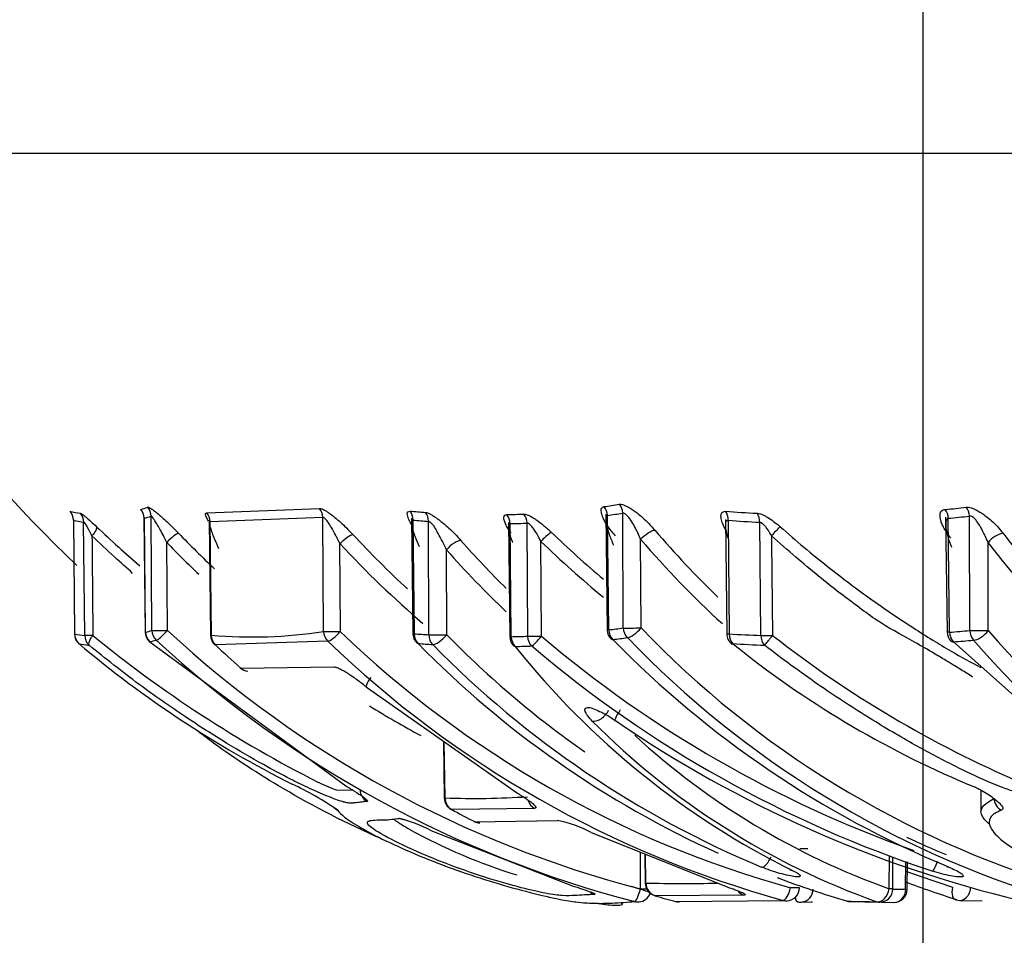
# Model space of a CAD drawing. Units: millimetres. Extents: x 0 to 210, y 0 to 297.
# Drawn here: x 161 to 162, y 208 to 209 of the extents above; entities that cross this region are included whole.
import ezdxf
from ezdxf.enums import TextEntityAlignment as Align

# ---------------------------------------------------------------- set-up
doc = ezdxf.new("R2010")
doc.units = ezdxf.units.MM
doc.layers.add('A7W6RLB000', color=7, linetype='Continuous')
doc.layers.add('Default', color=7, linetype='Continuous')
doc.styles.add('SEACAD_Arial', font='arial.ttf', dxfattribs={"width": 0.9})
doc.dimstyles.new('ISO-InstDr', dxfattribs={"dimtxt": 2.24, "dimasz": 3.136, "dimexe": 1.12, "dimexo": 1.12, "dimgap": 0.56, "dimtad": 1, "dimdec": 0, "dimlfac": 11.111111, "dimzin": 0, "dimdsep": 46, "dimtxsty": 'SEACAD_Arial', "dimblk1": '_SE_FILLED', "dimblk2": '_SE_FILLED', "dimsah": 1, "dimcen": 1.12, "dimadec": 0, "dimazin": 0, "dimtfac": 0.5, "dimtofl": 0, "dimtmove": 0, "dimatfit": 3, "dimfxl": 1, "dimtzin": 0, "dimarcsym": 0})

# ---------------------------------------------------------------- blocks, each defined once
blk = doc.blocks.new('SE5')
at = {"layer": 'A7W6RLB000', "color": 7, "linetype": 'Continuous'}
for p, q in [((47.3389, 18.0568), (38.4399, 18.0568)), ((38.8512, 17.6903), (38.9661, 17.6947)), ((38.7151, 17.6834), (38.7162, 17.5667)), ((38.7152, 17.6827), (38.7163, 17.5667)), ((38.7872, 17.686), (38.7884, 17.5685)), ((38.7886, 17.5685), (38.7875, 17.6847)), ((38.7952, 17.5702), (38.7944, 17.6869)), ((38.8538, 17.6829), (38.8551, 17.5654)), ((38.9697, 17.6856), (38.8546, 17.6812)), ((38.9703, 17.5692), (38.9697, 17.6856)), ((39.0601, 17.6847), (39.0615, 17.5668)), ((39.063, 17.5669), (39.0617, 17.6829)), ((39.2585, 17.6888), (39.2599, 17.5708)), ((39.2614, 17.5709), (39.26, 17.6876)), ((39.2761, 17.5728), (39.2757, 17.69)), ((39.3806, 17.6834), (39.3818, 17.5667)), ((39.3832, 17.6827), (39.3844, 17.5667)), ((39.6051, 17.6859), (39.6066, 17.5685)), ((39.6092, 17.5685), (39.6077, 17.6847)), ((39.6297, 17.5702), (39.6294, 17.6869)), ((38.7267, 17.5651), (38.7256, 17.6807)), ((38.8559, 17.5654), (38.8546, 17.6812)), ((39.0779, 17.5658), (39.0774, 17.6815)), ((39.1592, 17.6804), (39.1604, 17.5638)), ((39.1619, 17.5639), (39.1607, 17.6792)), ((39.1787, 17.5643), (39.1781, 17.6798)), ((39.4167, 17.5651), (39.4155, 17.6807)), ((39.2943, 17.5728), (39.2939, 17.6633)), ((38.811, 17.5702), (38.8104, 17.6601)), ((38.9875, 17.5692), (38.987, 17.6588)), ((39.096, 17.5658), (39.0957, 17.6526)), ((39.1927, 17.5643), (39.1922, 17.6611)), ((39.6485, 17.5702), (39.6484, 17.6601)), ((39.3818, 17.5667), (39.3844, 17.5667)), ((39.4167, 17.5651), (39.4284, 17.5652)), ((38.7931, 17.5586), (38.9931, 17.4116)), ((38.9747, 17.5593), (38.86, 17.5555)), ((39.613, 17.5586), (39.778, 17.4116)), ((38.8858, 17.5319), (38.9807, 17.533)), ((39.0151, 17.5118), (39.1683, 17.4041)), ((39.0929, 17.4571), (39.0936, 17.3993)), ((39.0943, 17.3993), (39.0936, 17.4566)), ((38.9845, 17.4072), (38.9999, 17.4075)), ((39.6409, 17.4074), (39.6409, 17.3867)), ((39.1856, 17.3887), (39.1012, 17.3875)), ((39.1245, 17.3751), (39.209, 17.3763)), ((39.0798, 17.3661), (39.2252, 17.3094)), ((39.2435, 17.364), (39.3822, 17.3085)), ((39.2937, 17.3066), (39.2938, 17.3439)), ((39.2982, 17.3421), (39.2986, 17.3124)), ((39.2993, 17.3124), (39.299, 17.3418)), ((39.4646, 17.3475), (39.4565, 17.3475)), ((39.5476, 17.3065), (39.5478, 17.3402)), ((39.5512, 17.3064), (39.5514, 17.339)), ((39.5643, 17.3061), (39.5646, 17.3345)), ((39.5658, 17.3061), (39.5661, 17.334)), ((39.3994, 17.3001), (39.3086, 17.2995)), ((39.3303, 17.2935), (39.4394, 17.2948)), ((39.4582, 17.293), (39.4692, 17.2932)), ((39.5042, 17.2942), (39.5046, 17.2941)), ((39.5086, 17.2937), (39.5362, 17.2931)), ((39.5396, 17.2929), (39.5531, 17.2927)), ((39.6198, 17.2948), (39.6424, 17.2942))]:
    blk.add_line(p, q, dxfattribs=at)
for centre, radius, start, end in [((39.4543, 18.4275), 1.08, 200.0732, 227.0764), ((38.7411, 17.8444), 0.1566, 285.8164, 288.4865), ((38.7737, 17.6845), 0.0137, 1.0785, 42.6574), ((38.9556, 17.6853), 0.0141, 1.4292, 41.73), ((39.1379, 18.5159), 0.8277, 264.5014, 265.5932), ((39.141, 18.499), 0.8107, 278.1924, 279.3084), ((39.2452, 17.687), 0.0148, 1.977, 39.9712), ((39.4831, 19.0265), 1.3383, 275.206, 276.1381), ((39.592, 17.6842), 0.0158, 1.7775, 37.1794), ((38.7445, 17.8362), 0.1481, 257.2307, 261.3095), ((38.7481, 17.8269), 0.1479, 257.131, 261.2342), ((38.7448, 17.8333), 0.1546, 286.0077, 288.7134), ((38.8408, 17.6813), 0.0138, 359.5907, 40.8054), ((39.1413, 18.5023), 0.8233, 264.4505, 265.5515), ((39.1385, 18.5235), 0.8353, 271.2969, 272.4896), ((39.1444, 18.4815), 0.8023, 278.2836, 279.4129), ((39.4796, 19.0524), 1.3642, 265.8338, 267.1883), ((39.4826, 19.0348), 1.3558, 265.794, 267.1608), ((39.4862, 19.0048), 1.3257, 275.2619, 276.2045), ((39.1417, 18.5072), 0.8282, 271.3103, 272.5157), ((40.0246, 18.2836), 0.9414, 220.4689, 226.1834), ((39.5399, 17.5697), 0.1486, 134.249, 139.2249), ((39.582, 18.403), 1.056, 223.9981, 226.7983), ((39.7403, 18.3551), 1.0097, 222.8675, 227.3405), ((39.8253, 18.2911), 0.9522, 221.3525, 225.4112), ((39.239, 17.6192), 0.0628, 125.3693, 138.1834), ((39.9875, 18.4852), 1.1312, 226.0691, 229.7051), ((40.019, 18.2816), 0.9529, 220.4559, 227.6683), ((39.6686, 17.6442), 0.0257, 100.9386, 141.8214), ((40.3379, 18.187), 0.85, 217.5128, 227.9794), ((39.5795, 18.4026), 1.0691, 223.993, 226.4679), ((39.7362, 18.3541), 1.0221, 222.8606, 229.4589), ((39.8195, 18.2897), 0.9642, 221.3574, 226.5833), ((39.987, 18.485), 1.1448, 226.0304, 230.3078), ((40.3309, 18.1838), 0.8604, 217.4993, 244.2609), ((39.1454, 18.5178), 0.954, 276.9846, 277.8744), ((40.0128, 18.2623), 0.9958, 223.8191, 253.2117), ((38.7296, 17.5668), 0.0135, 180.5509, 230.1502), ((38.7489, 17.7371), 0.1735, 259.1827, 262.6613), ((39.5374, 18.5452), 1.2666, 230.6935, 243.142), ((38.8019, 17.5686), 0.0135, 180.5858, 227.5258), ((38.7468, 17.7416), 0.1781, 283.5901, 285.7808), ((39.5771, 18.399), 1.1286, 227.2533, 255.4584), ((38.8686, 17.5655), 0.0135, 180.6346, 226.6993), ((38.8973, 18.0491), 0.4855, 265.1022, 278.6499), ((39.7326, 18.3444), 1.0753, 226.131, 254.5897), ((39.075, 17.567), 0.0135, 180.6737, 224.8231), ((39.1421, 18.5426), 0.9789, 265.3638, 266.2342), ((39.8152, 18.2711), 1.0073, 224.4413, 234.9605), ((39.1739, 17.564), 0.0135, 180.6069, 219.2735), ((39.1426, 18.5491), 0.9854, 271.1204, 272.095), ((39.9786, 18.4909), 1.215, 229.697, 250.4873), ((39.2734, 17.571), 0.0135, 180.6737, 224.58), ((39.1496, 18.4982), 0.9444, 277.0579, 277.9579), ((40.0071, 18.2601), 1.007, 223.807, 253.2032), ((39.3953, 17.5668), 0.0135, 180.5902, 232.0771), ((39.4835, 19.1779), 1.6142, 266.4801, 267.6275), ((40.1328, 18.4661), 1.1436, 231.9836, 246.7693), ((39.6201, 17.5686), 0.0135, 180.6987, 222.0516), ((39.4868, 19.1448), 1.5811, 274.4396, 275.1852), ((40.3219, 18.1524), 0.8902, 220.845, 251.8365), ((39.4363, 18.4066), 1.111, 229.8984, 243.3683), ((38.7534, 17.7268), 0.1732, 259.1028, 262.6014), ((38.7513, 17.7294), 0.1758, 283.7471, 285.9666), ((39.5746, 18.3986), 1.1416, 227.2491, 255.4556), ((39.6365, 18.3795), 1.1322, 226.7004, 228.4671), ((39.7285, 18.3433), 1.0876, 226.1249, 254.5856), ((39.1462, 18.5277), 0.974, 265.3235, 266.2008), ((39.7911, 18.2673), 1.0145, 224.4468, 245.6573), ((39.8094, 18.2696), 1.0193, 224.4475, 247.3769), ((39.1467, 18.5312), 0.9775, 271.1312, 272.1156), ((39.8249, 18.0798), 0.8431, 218.5939, 243.5675), ((39.9773, 18.4897), 1.2272, 229.6515, 251.697), ((40.0045, 18.2826), 1.0328, 224.3215, 247.4245), ((40.0153, 18.3344), 0.9992, 231.0965, 247.1653), ((39.4872, 19.1584), 1.6047, 266.4486, 267.6057), ((39.4905, 19.1206), 1.5668, 274.4845, 275.2381), ((40.3147, 18.1489), 0.9002, 220.8307, 251.8267), ((38.8941, 17.5423), 0.0135, 228.4658, 265.4626), ((39.5795, 18.4026), 1.0691, 238.2675, 241.5166), ((39.7959, 18.025), 0.7768, 224.7839, 250.3578), ((39.9711, 18.5028), 1.2424, 235.556, 256.5082), ((39.8065, 18.0294), 0.7678, 227.5039, 250.2934), ((38.7975, 17.114), 0.3309, 55.5532, 64.8179), ((39.0339, 17.5519), 0.1529, 243.3005, 251.162), ((39.1249, 18.1943), 0.7955, 267.7938, 273.872), ((39.1071, 17.3995), 0.0135, 180.6346, 241.4761), ((39.6211, 18.3443), 1.089, 241.4772, 242.8688), ((39.0085, 17.2296), 0.154, 62.4132, 75.1912), ((39.1302, 17.3873), 0.0135, 242.8678, 267.9341), ((39.1838, 17.2509), 0.1279, 62.1823, 78.641), ((39.3432, 17.8853), 0.5913, 241.2408, 252.7123), ((39.9976, 18.2844), 1.0211, 244.9369, 247.4359), ((39.3121, 17.3126), 0.0135, 180.6346, 253.7852), ((39.3361, 18.7172), 1.4052, 268.5004, 271.4646), ((39.7911, 18.2673), 1.0145, 249.3485, 253.6158), ((39.6223, 18.3315), 1.0766, 251.7025, 252.7889), ((39.2911, 17.3067), 0.0135, 275.0341, 339.2264), ((39.4426, 17.3079), 0.0135, 272.7562, 359.3654), ((39.5378, 17.3065), 0.0135, 269.0993, 359.6357), ((39.5838, 20.3012), 2.9952, 269.3768, 269.6271), ((39.5523, 17.3062), 0.0135, 269.627, 359.3281), ((39.6055, 18.3205), 1.0633, 253.7864, 254.9971), ((39.3334, 17.3066), 0.0135, 254.9959, 268.622), ((39.4572, 17.3065), 0.0135, 254.8088, 271.044), ((39.5825, 20.3015), 3.0085, 268.5224, 269.0912), ((39.5079, 17.3071), 0.0135, 261.8334, 268.5356)]:
    blk.add_arc(centre, radius, start, end, dxfattribs=at)
for centre, major_axis, ratio, start_param, end_param in [((38.7812, 17.6868), (-0.0043, 0.0128), 0.979907, 4.400752, 5.138098), ((39.0497, 17.6828), (0.0013, 0.0134), 0.887291, 4.807128, 5.548503), ((39.2637, 17.6899), (-0.0022, 0.0133), 0.886101, 4.575275, 5.309534), ((39.6185, 17.6868), (-0.0015, 0.0134), 0.806069, 4.633715, 5.371061), ((38.702, 17.6826), (0.003, 0.0132), 0.980816, 4.941381, 5.682966), ((38.7124, 17.6806), (0.0021, 0.0133), 0.981343, 4.871138, 5.614736), ((39.0654, 17.6814), (0.001, 0.0135), 0.887643, 4.790073, 5.532844), ((39.1487, 17.6791), (0.0003, -0.0135), 0.888347, 1.559203, 2.304287), ((39.1661, 17.6797), (-0.0006, 0.0135), 0.888254, 4.682107, 5.426599), ((39.3723, 17.6826), (0.001, 0.0135), 0.80641, 4.780372, 5.521957), ((39.4046, 17.6806), (0.0007, 0.0135), 0.806897, 4.761129, 5.504727), ((38.813, 17.66), (-0.0097, -0.00939), 0.139457, 3.324921, 4.843147), ((39.2881, 17.5729), (0.0135, 0.0001), 0.011759, 3.618658, 5.189378), ((39.2881, 17.5729), (-0.0018, 0.0134), 0.886825, 1.457488, 2.282447), ((39.2881, 17.5729), (-0.00968, -0.00941), 0.344787, 0.382031, 1.899849), ((38.7296, 17.5668), (0.0135, 0.0001), 0.003759, 2.950585, 3.268948), ((38.7296, 17.5668), (-0.0025, -0.0133), 0.981105, 4.906334, 5.73766), ((38.74, 17.5652), (-0.0135, -0.0001), 0.00378, -1.196345, -0.191008), ((38.74, 17.5652), (-0.0017, -0.0134), 0.981478, 4.846767, 5.679849), ((38.8019, 17.5686), (0.0135, 0.0001), 0.006911, 2.950581, 3.141593), ((38.8019, 17.5686), (0.0032, -0.0131), 0.98086, 4.488361, 5.31782), ((38.8085, 17.5703), (0.0135, 0.0001), 0.010224, 3.332609, 4.90333), ((38.8085, 17.5703), (-0.0037, 0.013), 0.980498, 1.309274, 2.136922), ((38.8085, 17.5703), (-0.00916, -0.00992), 0.146539, 0.168474, 1.693439), ((38.8686, 17.5655), (0.0135, 0.0001), 0.005444, 2.813061, 3.141593), ((38.8686, 17.5655), (-0.0011, -0.0135), 0.946079, 4.801551, 5.634244), ((38.9831, 17.5693), (0.0135, 0.0001), 0.011075, 3.47014, 5.04086), ((38.9831, 17.5693), (-0.002, 0.0133), 0.945519, 1.436802, 2.265545), ((38.9831, 17.5693), (-0.00933, -0.00976), 0.245076, 0.260923, 1.789172), ((39.075, 17.567), (0.0135, 0.0002), 0.003745, 2.664559, 3.141593), ((39.075, 17.567), (-0.0011, -0.0135), 0.887588, 4.792981, 5.624139), ((39.0898, 17.5659), (-0.0009, -0.0135), 0.887827, 4.779496, 5.611804), ((39.0898, 17.5659), (0.0135, 0.0001), 0.011759, 3.618658, 5.189378), ((39.0898, 17.5659), (-0.0096, -0.00949), 0.347361, 0.310223, 1.896871), ((39.1739, 17.564), (0.0135, 0.0001), 0.001488, 2.664562, 3.141591), ((39.1739, 17.564), (0.0003, -0.0135), 0.888354, 4.703742, 5.538103), ((39.1906, 17.5644), (0.0135, 0.0001), 0.009564, 3.618646, 4.86249), ((39.1906, 17.5644), (-0.0005, 0.0135), 0.888296, 1.547038, 2.3809), ((39.1906, 17.5644), (-0.0088, -0.0103), 0.120011, 0.324609, 1.661285), ((39.2734, 17.571), (0.0135, 0.0002), 0.003745, 2.664559, 3.141593), ((39.2734, 17.571), (0.0016, -0.0134), 0.887179, 4.612856, 5.439815), ((39.2734, 17.571), (0.00962, 0.00948), 0.335209, 3.141593, 3.516082), ((39.3953, 17.5668), (-0.0008, -0.0135), 0.806675, 4.77071, 5.602036), ((39.4276, 17.5652), (-0.0006, -0.0135), 0.807026, 4.754554, 5.587636), ((39.6201, 17.5686), (0.0135, 0.0002), 0.001897, 2.510544, 3.141593), ((39.6201, 17.5686), (0.001, -0.0135), 0.806784, 4.658558, 5.488017), ((39.6406, 17.5703), (0.0135, 0), 0.012194, 3.772695, 5.343415), ((39.6406, 17.5703), (-0.0012, 0.0134), 0.806515, 1.506469, 2.334117), ((39.6406, 17.5703), (-0.0101, -0.009), 0.442265, 0.496432, 2.021397), ((38.7296, 17.5668), (0.0087, 0.0104), 0.287466, 3.036588, 3.141593), ((38.8019, 17.5686), (0.00912, 0.00996), 0.135368, 3.141593, 3.303896), ((38.8686, 17.5655), (0.00926, 0.00982), 0.234996, 3.141593, 3.344388), ((39.075, 17.567), (0.00958, 0.00952), 0.336536, 3.14159, 3.445814), ((39.1739, 17.564), (0.0105, 0.0085), 0.551642, 3.14159, 3.524108), ((39.3953, 17.5668), (0.0083, 0.0106), 0.053165, 3.141593, 3.523476), ((39.6201, 17.5686), (0.01, 0.009), 0.433785, 3.141593, 3.628842), ((38.8941, 17.5423), (0.009, 0.0101), 0.241683, 2.877615, 3.141593), ((38.8941, 17.5423), (0.009, 0.0101), 0.241683, 3.141593, 3.337476), ((38.8941, 17.5423), (0.0011, 0.0135), 0.946277, 2.517857, 3.141593), ((39.2753, 17.4891), (0.0077, 0.0111), 0.134619, 1.663408, 3.426566), ((39.021, 17.4076), (-0.0018, 0.0134), 0.981504, 1.441995, 2.522338), ((39.1071, 17.3995), (0.0135, 0.0001), 0.005444, 2.813061, 3.141595), ((39.1071, 17.3995), (-0.0005, -0.0135), 0.946407, 4.757423, 5.843823), ((39.1914, 17.4007), (-0.0009, 0.0135), 0.94635, 1.79722, 2.599879), ((39.667, 17.3989), (-0.0043, 0.0128), 0.922946, 1.266591, 2.377973), ((38.9907, 17.3989), (0.012, 0.0062), 0.990255, 3.422682, 3.775802), ((39.1071, 17.3995), (0.0064, 0.0119), 0.283044, 3.141593, 3.285326), ((39.0537, 17.3906), (-0.0016, 0.0134), 0.981545, 2.563167, 2.985142), ((39.1302, 17.3873), (0.0062, 0.012), 0.286623, 3.141593, 3.278768), ((39.1302, 17.3873), (0.0005, 0.0135), 0.946483, 2.723621, 3.141593), ((39.4215, 17.3414), (0.0051, 0.0125), 0.433897, 3.304696, 4.718554), ((39.5958, 17.3373), (0.0043, 0.0128), 0.144797, 3.313348, 4.569544), ((39.4537, 17.3376), (0.0059, 0.0122), 0.688506, 2.837556, 3.344934), ((39.612, 17.3416), (0.0051, 0.0125), 0.428591, 2.890552, 3.340378), ((39.3121, 17.3126), (0.0135, 0.0001), 0.005444, 2.813061, 3.141595), ((39.3121, 17.3126), (-0.0004, -0.0135), 0.946458, 4.74578, 6.039066), ((39.2504, 17.3139), (-0.001, 0.0135), 0.981859, 2.380339, 2.794863), ((39.2911, 17.3067), (0.0034, 0.0131), 0.186124, 3.205371, 4.7515), ((39.2911, 17.3067), (-0.0135, 0), 0.008568, -4.521368, -4.001609), ((39.4028, 17.3131), (-0.0005, 0.0135), 0.946477, 2.23549, 2.834697), ((39.4426, 17.3079), (0.0036, 0.013), 0.314472, 3.241783, 4.789051), ((39.4426, 17.3079), (-0.0135, 0.0001), 0.005444, 1.899404, 3.141595), ((39.4572, 17.3065), (-0.0002, 0.0135), 0.932482, 3.205558, 4.68667), ((39.5378, 17.3065), (0.0044, 0.0128), 0.706015, 3.292781, 4.951112), ((39.5378, 17.3065), (-0.0135, 0.0001), 0.006704, 3.141595, 3.900499), ((39.5523, 17.3062), (0.0001, 0.0135), 0.892291, 3.141593, 4.709472), ((39.6193, 17.3083), (0.004, 0.0129), 0.520163, 1.729655, 3.283521), ((39.6193, 17.3083), (0.0004, 0.0135), 0.843266, 2.914891, 4.731047), ((39.2911, 17.3067), (-0.0012, 0.0134), 0.981675, 2.806761, 3.141596), ((39.3121, 17.3126), (0.0038, 0.013), 0.308878, 3.141593, 3.223725), ((39.3334, 17.3066), (0.0035, 0.013), 0.310706, 3.141593, 3.217685), ((39.3334, 17.3066), (0.0003, 0.0135), 0.946508, 2.915752, 3.141593), ((39.4426, 17.3079), (-0.0006, 0.0135), 0.946357, 2.843346, 3.14159), ((39.4572, 17.3065), (0.0035, 0.013), 0.348045, 2.393924, 3.141593), ((39.4572, 17.3065), (-0.0002, 0.0135), 0.932482, 3.141593, 3.205558), ((39.4681, 17.3067), (-0.0003, 0.0135), 0.932461, 3.141591, 3.201847), ((39.5079, 17.3071), (0.0037, 0.013), 0.442913, 3.141593, 3.257463), ((39.5079, 17.3071), (0.0003, 0.0135), 0.888339, 2.913899, 3.141591), ((39.5079, 17.3071), (0.0003, 0.0135), 0.888339, 3.141591, 3.222657), ((39.5378, 17.3065), (0.0002, 0.0135), 0.888359, 2.907144, 3.141593)]:
    blk.add_ellipse(centre, major_axis=major_axis, ratio=ratio, start_param=start_param, end_param=end_param, dxfattribs=at)
for points, knots in [([(38.7908, 17.6959), (38.7911, 17.696), (38.7916, 17.696), (38.7932, 17.6953), (38.7952, 17.6941), (38.7977, 17.6922), (38.8008, 17.6898), (38.8047, 17.6865), (38.8097, 17.682), (38.8159, 17.676), (38.8201, 17.6717), (38.8223, 17.6695)], [0, 0, 0, 0, 0.072412, 0.145363, 0.222046, 0.305224, 0.397077, 0.499233, 0.647952, 0.812649, 1, 1, 1, 1]), ([(38.9661, 17.6947), (38.9666, 17.6947), (38.9675, 17.6947), (38.9695, 17.694), (38.9719, 17.6928), (38.9748, 17.6909), (38.9782, 17.6885), (38.9825, 17.6852), (38.9878, 17.6807), (38.994, 17.6747), (38.998, 17.6704), (39.0002, 17.6682)], [0, 0, 0, 0, 0.072423, 0.145408, 0.222125, 0.305317, 0.397151, 0.499246, 0.648197, 0.812892, 1, 1, 1, 1]), ([(39.0601, 17.6784), (39.0599, 17.6787), (39.059, 17.6801), (39.0572, 17.6836), (39.0557, 17.688), (39.0556, 17.6916), (39.0577, 17.6919), (39.0586, 17.692)], [0, 0, 0, 0, 0.033543, 0.210706, 0.516263, 0.768964, 1, 1, 1, 1]), ([(39.2682, 17.6668), (39.2667, 17.6685), (39.2639, 17.6719), (39.2603, 17.6767), (39.2575, 17.6811), (39.2551, 17.686), (39.2536, 17.6909), (39.2535, 17.6953), (39.2556, 17.6962), (39.2566, 17.6966)], [0, 0, 0, 0, 0.137989, 0.265775, 0.385648, 0.500383, 0.694201, 0.854892, 1, 1, 1, 1]), ([(39.2722, 17.699), (39.2728, 17.699), (39.274, 17.6991), (39.2765, 17.6984), (39.2793, 17.6972), (39.2826, 17.6954), (39.2863, 17.693), (39.2909, 17.6897), (39.2964, 17.6852), (39.3025, 17.6792), (39.3063, 17.6749), (39.3084, 17.6726)], [0, 0, 0, 0, 0.072378, 0.145246, 0.221849, 0.304996, 0.3969, 0.499206, 0.647401, 0.812105, 1, 1, 1, 1]), ([(39.6105, 17.6645), (39.6092, 17.6662), (39.6066, 17.6695), (39.6036, 17.6743), (39.6013, 17.6787), (39.5998, 17.6835), (39.5992, 17.6884), (39.6004, 17.6926), (39.6032, 17.6934), (39.6045, 17.6938)], [0, 0, 0, 0, 0.138303, 0.266182, 0.385953, 0.500436, 0.694054, 0.854661, 1, 1, 1, 1]), ([(39.6262, 17.6959), (39.627, 17.696), (39.6285, 17.696), (39.6314, 17.6953), (39.6346, 17.6941), (39.6381, 17.6922), (39.642, 17.6898), (39.6468, 17.6865), (39.6524, 17.682), (39.6583, 17.676), (39.6618, 17.6717), (39.6637, 17.6695)], [0, 0, 0, 0, 0.072412, 0.145363, 0.222046, 0.305224, 0.397077, 0.499233, 0.647952, 0.812649, 1, 1, 1, 1]), ([(38.7221, 17.6898), (38.7223, 17.6897), (38.7229, 17.6896), (38.7242, 17.6888), (38.7259, 17.6875), (38.7287, 17.6852), (38.7329, 17.6815), (38.7367, 17.678), (38.7387, 17.6761)], [0, 0, 0, 0, 0.111833, 0.22462, 0.341932, 0.466953, 0.722977, 1, 1, 1, 1]), ([(38.8104, 17.6601), (38.8096, 17.6619), (38.8076, 17.666), (38.8044, 17.6719), (38.8012, 17.6775), (38.7985, 17.6818), (38.7966, 17.6848), (38.7951, 17.6868), (38.7946, 17.6869), (38.7944, 17.6869)], [0, 0, 0, 0, 0.165984, 0.38525, 0.569293, 0.719244, 0.837216, 0.927602, 1, 1, 1, 1]), ([(38.8531, 17.6817), (38.8521, 17.6834), (38.8505, 17.6863), (38.8494, 17.6898), (38.8506, 17.6901), (38.8512, 17.6903)], [0, 0, 0, 0, 0.347429, 0.688421, 1, 1, 1, 1]), ([(38.987, 17.6588), (38.9861, 17.6607), (38.9846, 17.6637), (38.9818, 17.6692), (38.9788, 17.6746), (38.9755, 17.6801), (38.973, 17.6834), (38.9709, 17.6855), (38.9701, 17.6856), (38.9697, 17.6856)], [0, 0, 0, 0, 0.177408, 0.280184, 0.525633, 0.696036, 0.820102, 0.917593, 1, 1, 1, 1]), ([(39.0617, 17.6829), (39.0614, 17.6829), (39.0609, 17.6829), (39.0604, 17.6823), (39.0602, 17.6812), (39.0602, 17.6794), (39.0607, 17.6761), (39.0618, 17.6715), (39.0641, 17.6645), (39.0664, 17.6591), (39.0678, 17.6559)], [0, 0, 0, 0, 0.049281, 0.102374, 0.16239, 0.231515, 0.332465, 0.501831, 0.694809, 1, 1, 1, 1]), ([(39.0743, 17.6906), (39.075, 17.6905), (39.0762, 17.6903), (39.0787, 17.6893), (39.0815, 17.6877), (39.0847, 17.6856), (39.0883, 17.683), (39.0929, 17.6794), (39.0984, 17.6746), (39.1046, 17.6685), (39.1085, 17.6643), (39.1105, 17.662)], [0, 0, 0, 0, 0.072648, 0.146111, 0.223286, 0.306685, 0.398309, 0.499678, 0.652913, 0.817615, 1, 1, 1, 1]), ([(39.1618, 17.6695), (39.1606, 17.6712), (39.1583, 17.6745), (39.1559, 17.679), (39.1546, 17.6829), (39.1542, 17.6859), (39.155, 17.688), (39.1566, 17.6882), (39.1574, 17.6884)], [0, 0, 0, 0, 0.190557, 0.368729, 0.539952, 0.704808, 0.854273, 1, 1, 1, 1]), ([(39.1748, 17.6889), (39.1752, 17.6889), (39.1762, 17.6889), (39.178, 17.6884), (39.1804, 17.6874), (39.1834, 17.6858), (39.1884, 17.6825), (39.1937, 17.6785), (39.1989, 17.674), (39.2014, 17.6717), (39.2027, 17.6705)], [0, 0, 0, 0, 0.074167, 0.149768, 0.228855, 0.346141, 0.472453, 0.733414, 0.867509, 1, 1, 1, 1]), ([(39.26, 17.6876), (39.2598, 17.6874), (39.2592, 17.687), (39.2586, 17.6854), (39.2585, 17.6833), (39.259, 17.6791), (39.26, 17.6743), (39.2622, 17.6667), (39.2646, 17.6611), (39.2662, 17.6574)], [0, 0, 0, 0, 0.049852, 0.117265, 0.234787, 0.321761, 0.501052, 0.677002, 1, 1, 1, 1]), ([(39.2939, 17.6633), (39.292, 17.6676), (39.2881, 17.6763), (39.2819, 17.686), (39.2773, 17.6899), (39.2761, 17.69), (39.2757, 17.69)], [0, 0, 0, 0, 0.409116, 0.820932, 0.920734, 1, 1, 1, 1]), ([(39.3818, 17.671), (39.3808, 17.6726), (39.3786, 17.6764), (39.3764, 17.6819), (39.3757, 17.6866), (39.3762, 17.6898), (39.3777, 17.6916), (39.3796, 17.6917), (39.3805, 17.6918)], [0, 0, 0, 0, 0.160992, 0.389417, 0.606052, 0.753219, 0.881199, 1, 1, 1, 1]), ([(39.3832, 17.6644), (39.383, 17.665), (39.3804, 17.6743), (39.3796, 17.6833), (39.3832, 17.6827)], [0, 0, 0, 0, 0.071236, 1, 1, 1, 1]), ([(39.4127, 17.6898), (39.4134, 17.6897), (39.4148, 17.6896), (39.4174, 17.6888), (39.4202, 17.6875), (39.4243, 17.6852), (39.4298, 17.6815), (39.434, 17.678), (39.4362, 17.6761)], [0, 0, 0, 0, 0.111833, 0.22462, 0.341932, 0.466953, 0.722977, 1, 1, 1, 1]), ([(39.6077, 17.6847), (39.6074, 17.6846), (39.6066, 17.6842), (39.6056, 17.6826), (39.6052, 17.6806), (39.6052, 17.6765), (39.6058, 17.6718), (39.6076, 17.6643), (39.6097, 17.6587), (39.611, 17.6551)], [0, 0, 0, 0, 0.050105, 0.117273, 0.234376, 0.321586, 0.500997, 0.677927, 1, 1, 1, 1]), ([(39.6484, 17.6601), (39.6474, 17.6623), (39.6458, 17.6663), (39.6431, 17.6715), (39.6413, 17.6748), (39.6395, 17.6778), (39.6377, 17.6807), (39.6349, 17.6843), (39.632, 17.6868), (39.6302, 17.6869), (39.6294, 17.6869)], [0, 0, 0, 0, 0.206038, 0.372309, 0.498902, 0.516272, 0.671299, 0.783736, 0.90006, 1, 1, 1, 1]), ([(38.7387, 17.6761), (38.7462, 17.6691), (38.7607, 17.6555), (38.7757, 17.6425), (38.783, 17.6363)], [0, 0, 0, 0, 0.5178112, 1, 1, 1, 1]), ([(38.8546, 17.6812), (38.8544, 17.6811), (38.8541, 17.6811), (38.8538, 17.6805), (38.8539, 17.6793), (38.8542, 17.6776), (38.855, 17.6743), (38.8566, 17.6696), (38.8593, 17.6625), (38.8618, 17.6572), (38.8633, 17.6539)], [0, 0, 0, 0, 0.049281, 0.10254, 0.162772, 0.232077, 0.332638, 0.501903, 0.694845, 1, 1, 1, 1]), ([(39.0957, 17.6526), (39.0948, 17.6545), (39.0933, 17.6579), (39.0911, 17.6622), (39.0886, 17.667), (39.086, 17.6716), (39.0833, 17.6765), (39.0809, 17.6791), (39.0789, 17.681), (39.0779, 17.6814), (39.0774, 17.6815)], [0, 0, 0, 0, 0.177398, 0.305959, 0.385674, 0.618623, 0.737874, 0.839372, 0.924627, 1, 1, 1, 1]), ([(39.1607, 17.6792), (39.1604, 17.6792), (39.1599, 17.679), (39.1594, 17.678), (39.1592, 17.6764), (39.1592, 17.6743), (39.1596, 17.6716), (39.1604, 17.6683), (39.1615, 17.6644), (39.1625, 17.6616), (39.1631, 17.6601)], [0, 0, 0, 0, 0.068193, 0.146849, 0.240534, 0.35198, 0.482812, 0.63403, 0.806281, 1, 1, 1, 1]), ([(39.1922, 17.6611), (39.1915, 17.6624), (39.1899, 17.6656), (39.1873, 17.6702), (39.1843, 17.6745), (39.1818, 17.6775), (39.1796, 17.6795), (39.1786, 17.6797), (39.1781, 17.6798)], [0, 0, 0, 0, 0.168447, 0.408546, 0.606781, 0.766357, 0.893441, 1, 1, 1, 1]), ([(39.2939, 17.6633), (39.2958, 17.6654), (39.3017, 17.6705), (39.3069, 17.6726), (39.3084, 17.6726)], [0, 0, 0, 0, 0.496968, 1, 1, 1, 1]), ([(39.4362, 17.6761), (39.4443, 17.6691), (39.4601, 17.6553), (39.4839, 17.636), (39.507, 17.6182), (39.5294, 17.6018), (39.551, 17.5867), (39.5717, 17.573), (39.5915, 17.5606), (39.6143, 17.5469), (39.6308, 17.5378), (39.641, 17.5325)], [0, 0, 0, 0, 0.12826, 0.250643, 0.367172, 0.477869, 0.582765, 0.68189, 0.775285, 0.862993, 1, 1, 1, 1]), ([(38.7756, 17.6285), (38.7694, 17.634), (38.7555, 17.6465), (38.7418, 17.6595), (38.7341, 17.6667)], [0, 0, 0, 0, 0.4385364, 1, 1, 1, 1]), ([(38.987, 17.6588), (38.989, 17.6609), (38.9948, 17.6661), (38.9992, 17.6681), (39.0002, 17.6682)], [0, 0, 0, 0, 0.496967, 1, 1, 1, 1]), ([(39.1105, 17.662), (39.1091, 17.6621), (39.1038, 17.6602), (39.0977, 17.6548), (39.0957, 17.6526)], [0, 0, 0, 0, 0.507021, 1, 1, 1, 1]), ([(39.6326, 17.5226), (39.6307, 17.5239), (39.6269, 17.5265), (39.6206, 17.5303), (39.6129, 17.535), (39.603, 17.541), (39.5887, 17.5495), (39.5658, 17.5628), (39.5401, 17.5764), (39.5164, 17.5939), (39.4965, 17.6088), (39.4748, 17.6261), (39.4515, 17.6455), (39.4356, 17.6595), (39.4274, 17.6667)], [0, 0, 0, 0, 0.026735, 0.054997, 0.088187, 0.134084, 0.19288, 0.286397, 0.450569, 0.53855, 0.637846, 0.748274, 0.868921, 1, 1, 1, 1]), ([(38.7311, 17.5551), (38.731, 17.5555), (38.7308, 17.5561), (38.731, 17.5576), (38.7317, 17.5596), (38.7329, 17.5622), (38.7344, 17.5643), (38.735, 17.5652)], [0, 0, 0, 0, 0.204071, 0.370957, 0.500585, 0.796846, 1, 1, 1, 1]), ([(39.4202, 17.5551), (39.4205, 17.5555), (39.4211, 17.5562), (39.4224, 17.5576), (39.4236, 17.5591), (39.4248, 17.5605), (39.4259, 17.562), (39.4269, 17.5631), (39.4277, 17.564), (39.4279, 17.5648), (39.4283, 17.5651), (39.4284, 17.5652)], [0, 0, 0, 0, 0.206939, 0.373301, 0.498979, 0.645889, 0.748686, 0.855511, 0.925923, 0.961168, 1, 1, 1, 1]), ([(39.0149, 17.3957), (39.013, 17.3955), (39.0094, 17.395), (39.0051, 17.3946), (39.0021, 17.3943), (39.0008, 17.3941), (38.9996, 17.394), (38.9977, 17.394), (38.9948, 17.3942), (38.9898, 17.3954), (38.9829, 17.3977), (38.9743, 17.4011), (38.9646, 17.4052), (38.9524, 17.4107), (38.9337, 17.4199), (38.9058, 17.4349), (38.8698, 17.4559), (38.8273, 17.483), (38.78, 17.516), (38.748, 17.5416), (38.7311, 17.5551)], [0, 0, 0, 0, 0.063307, 0.126844, 0.147348, 0.167734, 0.179524, 0.190859, 0.225949, 0.253454, 0.282786, 0.315584, 0.347664, 0.379119, 0.428254, 0.503359, 0.603727, 0.719831, 0.851873, 1, 1, 1, 1]), ([(39.7842, 17.3957), (39.7785, 17.3955), (39.7671, 17.395), (39.7538, 17.3946), (39.7445, 17.3943), (39.7399, 17.3941), (39.736, 17.394), (39.7306, 17.394), (39.7233, 17.3942), (39.7132, 17.3954), (39.702, 17.3977), (39.6895, 17.4011), (39.6764, 17.4052), (39.6607, 17.4107), (39.6388, 17.4199), (39.608, 17.4349), (39.5687, 17.4559), (39.523, 17.483), (39.4724, 17.516), (39.4382, 17.5416), (39.4202, 17.5551)], [0, 0, 0, 0, 0.063307, 0.126844, 0.147348, 0.167734, 0.179524, 0.190859, 0.225949, 0.253454, 0.282786, 0.315584, 0.347664, 0.379119, 0.428254, 0.503359, 0.603727, 0.719831, 0.851873, 1, 1, 1, 1]), ([(38.9807, 17.533), (38.9811, 17.533), (38.982, 17.533), (38.984, 17.5324), (38.9868, 17.5313), (38.9905, 17.5293), (38.9968, 17.5255), (39.0037, 17.5208), (39.0104, 17.5157), (39.0136, 17.5131), (39.0151, 17.5118)], [0, 0, 0, 0, 0.075572, 0.152112, 0.232334, 0.350663, 0.478133, 0.739027, 0.872066, 1, 1, 1, 1]), ([(39.0186, 17.5223), (39.0167, 17.5198), (39.0131, 17.5138), (39.014, 17.5117), (39.0151, 17.5118)], [0, 0, 0, 0, 0.496964, 1, 1, 1, 1]), ([(39.2445, 17.4778), (39.2429, 17.4796), (39.2395, 17.4832), (39.2364, 17.4888), (39.2376, 17.4936), (39.2499, 17.489), (39.2603, 17.4835), (39.2657, 17.4799), (39.2684, 17.4782)], [0, 0, 0, 0, 0.130418, 0.262771, 0.499422, 0.73713, 0.870043, 1, 1, 1, 1]), ([(39.2445, 17.4778), (39.2466, 17.4772), (39.2539, 17.4788), (39.26, 17.486), (39.2612, 17.4888)], [0, 0, 0, 0, 0.496949, 1, 1, 1, 1]), ([(39.0296, 17.3575), (38.9945, 17.3729), (38.9342, 17.404), (38.874, 17.4433), (38.847, 17.4635), (38.8416, 17.4677)], [0, 0, 0, 0, 0.500246, 0.897264, 1, 1, 1, 1]), ([(38.9931, 17.4116), (38.9942, 17.411), (38.9964, 17.4097), (38.9995, 17.4078), (39.0044, 17.4047), (39.0091, 17.4016), (39.0128, 17.3989), (39.0146, 17.3972), (39.0155, 17.3961), (39.0151, 17.3959), (39.0149, 17.3957)], [0, 0, 0, 0, 0.083229, 0.167952, 0.255433, 0.512044, 0.639463, 0.760767, 0.882927, 1, 1, 1, 1]), ([(39.6275, 17.4135), (39.6287, 17.413), (39.6311, 17.4122), (39.6347, 17.4106), (39.6384, 17.4088), (39.6433, 17.4062), (39.6491, 17.4027), (39.655, 17.3985), (39.6597, 17.3945), (39.6628, 17.3911), (39.6641, 17.3883), (39.6627, 17.3873), (39.662, 17.3869)], [0, 0, 0, 0, 0.058576, 0.118125, 0.180184, 0.246113, 0.374226, 0.507175, 0.639268, 0.762882, 0.885606, 1, 1, 1, 1]), ([(39.1683, 17.4041), (39.1699, 17.4031), (39.1732, 17.4012), (39.1774, 17.3984), (39.1811, 17.3958), (39.1843, 17.3932), (39.1866, 17.3909), (39.1874, 17.3891), (39.1862, 17.3888), (39.1856, 17.3887)], [0, 0, 0, 0, 0.132303, 0.260006, 0.387297, 0.518377, 0.688747, 0.84452, 1, 1, 1, 1]), ([(39.6491, 17.373), (39.6451, 17.3766), (39.6362, 17.3879), (39.6469, 17.3944), (39.6544, 17.3989)], [0, 0, 0, 0, 0.294471, 1, 1, 1, 1]), ([(38.9847, 17.3869), (38.9864, 17.3847), (38.9897, 17.3806), (39.0069, 17.3694), (39.0335, 17.3555), (39.0677, 17.3402), (39.1055, 17.3256), (39.1449, 17.3127), (39.1813, 17.3026), (39.2133, 17.2952), (39.2322, 17.2925), (39.2481, 17.2916), (39.2668, 17.2919), (39.2803, 17.293), (39.2879, 17.2936)], [0, 0, 0, 0, 0.067277, 0.127758, 0.186958, 0.250692, 0.315256, 0.376207, 0.440528, 0.50131, 0.562027, 0.664288, 0.810003, 1, 1, 1, 1]), ([(39.2469, 17.3009), (39.2401, 17.3005), (39.2294, 17.2998), (39.2165, 17.2993), (39.2004, 17.3011), (39.1728, 17.3072), (39.1349, 17.318), (39.0908, 17.3336), (39.0506, 17.3509), (39.0142, 17.3704), (39.0138, 17.3774), (39.0321, 17.3764), (39.0426, 17.3778), (39.0478, 17.3785)], [0, 0, 0, 0, 0.15907, 0.250046, 0.319707, 0.375459, 0.437433, 0.500811, 0.574014, 0.64199, 0.749537, 0.874673, 1, 1, 1, 1]), ([(39.0416, 17.3779), (39.0434, 17.3765), (39.0481, 17.3732), (39.055, 17.3691), (39.0587, 17.367)], [0, 0, 0, 0, 0.468316, 1, 1, 1, 1]), ([(39.6508, 17.3794), (39.6489, 17.3766), (39.6491, 17.3694), (39.6618, 17.3555), (39.6856, 17.3402), (39.7163, 17.3256), (39.7535, 17.3127), (39.7927, 17.3026), (39.8325, 17.2952), (39.869, 17.2925), (39.9109, 17.2916), (39.9673, 17.2919), (40.0099, 17.293), (40.0339, 17.2936)], [0, 0, 0, 0, 0.0648442, 0.1283137, 0.1966445, 0.2658657, 0.3312127, 0.4001732, 0.46534, 0.5304362, 0.640073, 0.7962985, 1, 1, 1, 1]), ([(39.4496, 17.3248), (39.4515, 17.3239), (39.4554, 17.3219), (39.4578, 17.3193), (39.454, 17.3179), (39.4387, 17.3214), (39.4261, 17.3253), (39.4202, 17.3276), (39.4173, 17.3288)], [0, 0, 0, 0, 0.124793, 0.255796, 0.49766, 0.739649, 0.871774, 1, 1, 1, 1]), ([(39.608, 17.3289), (39.6106, 17.3278), (39.6158, 17.3255), (39.621, 17.3225), (39.6237, 17.32), (39.623, 17.3186), (39.6179, 17.3186), (39.6104, 17.3197), (39.6013, 17.3216), (39.595, 17.3236), (39.5919, 17.3245)], [0, 0, 0, 0, 0.12623, 0.255299, 0.381394, 0.501434, 0.621875, 0.748004, 0.875767, 1, 1, 1, 1]), ([(39.2252, 17.3094), (39.2269, 17.3088), (39.2303, 17.3078), (39.2349, 17.3062), (39.239, 17.3048), (39.2435, 17.3032), (39.2477, 17.3014), (39.2472, 17.3011), (39.2469, 17.3009)], [0, 0, 0, 0, 0.127433, 0.25139, 0.376722, 0.508095, 0.760418, 1, 1, 1, 1]), ([(39.3822, 17.3085), (39.3839, 17.3079), (39.3871, 17.3069), (39.3914, 17.3053), (39.395, 17.3039), (39.3987, 17.3023), (39.4017, 17.3006), (39.4002, 17.3003), (39.3994, 17.3001)], [0, 0, 0, 0, 0.127535, 0.251568, 0.376944, 0.508331, 0.76059, 1, 1, 1, 1]), ([(39.2744, 17.2919), (39.2756, 17.2909), (39.2751, 17.2894), (39.2652, 17.2893), (39.2528, 17.2908), (39.2446, 17.292)], [0, 0, 0, 0, 0.296738, 0.626709, 1, 1, 1, 1])]:
    blk.add_open_spline(points, degree=3, knots=knots, dxfattribs=at)
for points in [[(38.7256, 17.6807), (38.7266, 17.6804), (38.7304, 17.6736), (38.7341, 17.6667)], [(38.7387, 17.6761), (38.7395, 17.6749), (38.7372, 17.6705), (38.7341, 17.6667)], [(39.4155, 17.6807), (39.4186, 17.6804), (39.4235, 17.6736), (39.4274, 17.6667)], [(38.7341, 17.6667), (38.7344, 17.6329), (38.7347, 17.599), (38.735, 17.5652)], [(39.4274, 17.6667), (39.4277, 17.6329), (39.4281, 17.599), (39.4284, 17.5652)], [(39.662, 17.3869), (39.6574, 17.3847), (39.6529, 17.3826), (39.6508, 17.3794)], [(39.5643, 17.3246), (39.5801, 17.3189), (39.5961, 17.3136), (39.6121, 17.3083)], [(39.6164, 17.2952), (39.5989, 17.3011), (39.5813, 17.307), (39.564, 17.3134)]]:
    blk.add_open_spline(points, degree=3, dxfattribs=at)
blk = doc.blocks.new('DMBLK102')
at = {"layer": 'Default', "linetype": 'Continuous'}
for points in [[(185.1097, 214.9215), (184.587, 218.0575), (184.0644, 214.9215)], [(185.1097, 207.3334), (184.0644, 207.3334), (184.587, 204.1974)]]:
    blk.add_hatch(color=7, dxfattribs=at).paths.add_polyline_path(points)
at = {"layer": 'Default', "color": 7, "linetype": 'Continuous'}
for p, q in [((162.5757, 218.0575), (185.707, 218.0575)), ((184.587, 218.0575), (184.587, 204.1974)), ((169.1038, 204.1974), (185.707, 204.1974))]:
    blk.add_line(p, q, dxfattribs=at)
at = {"layer": 'Default', "color": 7, "linetype": 'Continuous', "style": 'SEACAD_Arial'}
for s, p in [(']', (181.787, 215.3153)), ('6.06', (181.787, 208.0596)), ('154', (179.099, 208.0596)), ('[', (181.787, 206.0631))]:
    blk.add_text(s, height=2.24, rotation=90, dxfattribs=at).set_placement(p, align=Align.TOP_LEFT)
blk = doc.blocks.new('_SE_FILLED')
at = {"color": 0}
blk.add_line((0, 0), (-1, 0), dxfattribs=at)
blk.add_solid([(0, 0), (-1, -0.1665), (-1, 0.1665), (0, 0)], dxfattribs=at)
blk = doc.blocks.new('DMBLK104')
at = {"layer": 'Default', "linetype": 'Continuous'}
for points in [[(134.0118, 185.9534), (134.0118, 186.9988), (130.8758, 186.4761)], [(158.3197, 185.9534), (161.4557, 186.4761), (158.3197, 186.9988)]]:
    blk.add_hatch(color=7, dxfattribs=at).paths.add_polyline_path(points)
at = {"layer": 'Default', "color": 7, "linetype": 'Continuous'}
for p, q in [((161.4557, 216.9375), (161.4557, 185.3561)), ((130.8758, 214.1568), (130.8758, 185.3561)), ((130.8758, 186.4761), (161.4557, 186.4761))]:
    blk.add_line(p, q, dxfattribs=at)
at = {"layer": 'Default', "color": 7, "linetype": 'Continuous', "style": 'SEACAD_Arial'}
for s, p in [('340', (142.2214, 191.9641)), ('[', (140.2249, 189.2761)), (']', (151.2301, 189.2761)), ('13.38', (142.2214, 189.2761))]:
    blk.add_text(s, height=2.24, dxfattribs=at).set_placement(p, align=Align.TOP_LEFT)
blk = doc.blocks.new('DMBLK105')
at = {"layer": 'Default', "linetype": 'Continuous'}
for points in [[(158.3197, 185.9534), (161.4557, 186.4761), (158.3197, 186.9988)], [(167.8992, 185.9534), (167.8992, 186.9988), (164.7632, 186.4761)]]:
    blk.add_hatch(color=7, dxfattribs=at).paths.add_polyline_path(points)
at = {"layer": 'Default', "color": 7, "linetype": 'Continuous'}
for p, q in [((161.4557, 216.9375), (161.4557, 185.3561)), ((164.7632, 206.478), (164.7632, 185.3561)), ((155.1837, 186.4761), (161.4557, 186.4761)), ((164.7632, 186.4761), (180.2718, 186.4761))]:
    blk.add_line(p, q, dxfattribs=at)
at = {"layer": 'Default', "color": 7, "linetype": 'Continuous', "style": 'SEACAD_Arial'}
for s, p in [('37', (171.3556, 191.9641)), ('[', (169.3591, 189.2761)), (']', (178.6112, 189.2761)), ('1.45', (171.3556, 189.2761))]:
    blk.add_text(s, height=2.24, dxfattribs=at).set_placement(p, align=Align.TOP_LEFT)

msp = doc.modelspace()

# ---------------------------------------------------------------- block references
at = {"layer": 'Default', "color": 7}
msp.add_blockref('SE5', (121.8738, 190.9), dxfattribs=at)

# ---------------------------------------------------------------- dimensions: what is measured, and where the dimension line sits
at = {"layer": 'Default', "color": 7, "linetype": 'Continuous'}
for base, p1, p2, picture, middle in [((161.4557, 186.4761), (130.8758, 215.2768), (161.4557, 218.0575), 'DMBLK104', (146.1657, 186.4761)), ((164.7632, 186.4761), (161.4557, 218.0575), (164.7632, 207.598), 'DMBLK105', (168.5751, 186.4761))]:
    dim = msp.add_linear_dim(base=base, p1=p1, p2=p2, text='\\A1;<>', dimstyle='ISO-InstDr', override={"dimpost": '\\X'}, dxfattribs=at)
    dim.commit()
    dim.dimension.update_dxf_attribs({"geometry": picture, "text_midpoint": middle, "dimtype": 160})
dim = msp.add_linear_dim(base=(184.587, 204.1975), p1=(161.4557, 218.0575), p2=(167.9838, 204.1975), angle=90, text='\\A1;<>', dimstyle='ISO-InstDr', override={"dimpost": '\\X'}, dxfattribs=at)
dim.commit()
dim.dimension.update_dxf_attribs({"geometry": 'DMBLK102', "text_midpoint": (184.587, 211.1275), "dimtype": 160})

doc.saveas('drawing.dxf')
